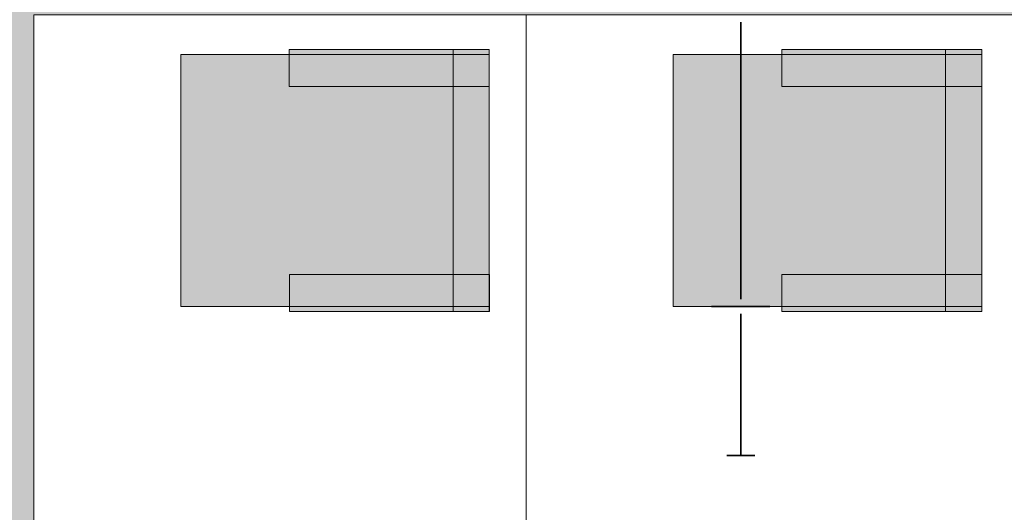
# Model space of a CAD drawing. Units: centimetres. Extents: x -2333 to 2100, y -1485 to 1485.
# Drawn here: x 243 to 411, y -485 to -401 of the extents above; entities that cross this region are included whole.
import ezdxf

# ---------------------------------------------------------------- set-up
doc = ezdxf.new("R2010")
doc.units = ezdxf.units.CM
doc.header["$LTSCALE"] = 10
for name, color, linetype, lineweight in [('Aucune', 7, 'Continuous', 9), ('Dalle', 7, 'Continuous', 9), ('Fauteuils public', 7, 'Continuous', 9), ('Gradin', 7, 'Continuous', 9), ('Plancher scène', 7, 'Continuous', 9), ('Porteuses', 7, 'Continuous', 9)]:
    doc.layers.add(name, color=color, linetype=linetype, lineweight=lineweight)

# ---------------------------------------------------------------- blocks, each defined once
blk = doc.blocks.new('Plancher (2D)')
at = {"layer": 'Dalle', "linetype": 'Continuous', "lineweight": 0, "true_color": 0xeeeeee, "transparency": 33554687}
h = blk.add_hatch(color=7, dxfattribs=at)
h.paths.add_polyline_path([(-1348, -609), (-1348, 964), (1342, 964), (1342, -964), (-983, -964), (-983, -609)])
h.paths.add_polyline_path([(664.1, -796.4), (664.1, -661.4), (246.1, -661.4), (246.1, -796.4)])
blk = doc.blocks.new('Plancher (2D)-1')
at = {"layer": 'Plancher scène', "linetype": 'Continuous', "lineweight": 0, "true_color": 0xcccccc, "transparency": 33554687}
h = blk.add_hatch(color=254, dxfattribs=at)
h.paths.add_polyline_path([(246.9, 600.27), (246.9, -609.73), (57.11, -609.73), (57.77, -963.74), (-899.48, -963.74), (-899.53, -765.82), (-1343.43, -766.25), (-1342.81, 964.26), (-278.34, 964.26), (-278.34, 786.26), (519.76, 786.26), (519.76, 600.27)])
h.paths.add_polyline_path([(-743.65, 610.29), (-725.65, 610.29), (-725.65, 643.29), (-743.65, 643.29)])
h.paths.add_polyline_path([(-743.65, -642.73), (-725.65, -642.73), (-725.65, -609.73), (-743.65, -609.73)])
h.paths.add_polyline_path([(172.45, 643.29), (172.45, 610.29), (190.45, 610.29), (190.45, 643.29)])
h.paths.add_polyline_path([(-262.52, 610.29), (-262.52, 643.29), (-280.52, 643.29), (-280.52, 610.29)])
h.paths.add_polyline_path([(-262.52, -642.73), (-262.52, -609.73), (-280.52, -609.73), (-280.52, -642.73)])
blk = doc.blocks.new('Praticable (2D)-6')
at = {"color": 255, "linetype": 'Continuous', "lineweight": 9, "transparency": 33554687}
blk.add_wipeout([(0, 84.4), (200, 84.4), (200, 0), (0, 0)], dxfattribs=at).dxf.layer = 'Gradin'
at = {"layer": 'Gradin', "color": 7, "linetype": 'Continuous', "lineweight": 9, "transparency": 33554687, "flags": 128}
blk.add_lwpolyline([(0, 84.4), (200, 84.4), (200, 0), (0, 0)], close=True, dxfattribs=at)
blk = doc.blocks.new('Praticable (2D)-11')
at = {"color": 255, "linetype": 'Continuous', "lineweight": 9, "transparency": 33554687}
blk.add_wipeout([(0, 84.4), (200, 84.4), (200, 0), (0, 0)], dxfattribs=at).dxf.layer = 'Gradin'
at = {"layer": 'Gradin', "color": 7, "linetype": 'Continuous', "lineweight": 9, "transparency": 33554687, "flags": 128}
blk.add_lwpolyline([(0, 84.4), (200, 84.4), (200, 0), (0, 0)], close=True, dxfattribs=at)
blk = doc.blocks.new('Fauteuils grange (2D)')
at = {"layer": 'Aucune', "linetype": 'Continuous', "lineweight": 0, "true_color": 0xdddddd, "transparency": 33554687}
for points in [[(-22.46, 2.6), (-16.11, 2.6), (-16.11, -31.69), (-22.46, -31.69)], [(-21.62, 2.6), (21.56, 2.6), (21.56, -50.3), (-21.62, -50.3)], [(16.09, 2.61), (22.44, 2.61), (22.44, -31.68), (16.09, -31.68)]]:
    blk.add_hatch(color=254, dxfattribs=at).paths.add_polyline_path(points)
at = {"layer": 'Aucune', "linetype": 'Continuous', "lineweight": 0, "true_color": 0x777777, "transparency": 33554687}
blk.add_hatch(color=8, dxfattribs=at).paths.add_polyline_path([(-22.46, 2.6), (22.44, 2.6), (22.44, -3.59), (-22.46, -3.59)])
at = {"layer": 'Aucune', "color": 1, "linetype": 'Continuous', "lineweight": 9, "true_color": 0xff0000, "transparency": 33554687, "flags": 128}
for points in [[(-22.46, 2.6), (-16.11, 2.6), (-16.11, -31.69), (-22.46, -31.69)], [(-22.46, 2.6), (22.44, 2.6), (22.44, -3.59), (-22.46, -3.59)], [(-21.62, 2.6), (21.56, 2.6), (21.56, -50.3), (-21.62, -50.3)], [(16.09, 2.61), (22.44, 2.61), (22.44, -31.68), (16.09, -31.68)]]:
    blk.add_lwpolyline(points, close=True, dxfattribs=at)
at = {"layer": 'Aucune', "color": 0, "flags": 1}
for tag in ['Manufacturer', 'Model_Name', 'Model_Number', 'Weight', 'Remarks', 'Chair_Number', 'Table_Number', 'Reserved', 'Meal', 'Type', 'Cost', 'Row', 'Section', 'Name']:
    blk.add_attdef(tag, (-22.46, -50.3), '', height=0.018, dxfattribs=at)
blk = doc.blocks.new('Groupe-85')
at = {"layer": 'Porteuses', "color": 7, "linetype": 'Continuous', "lineweight": 35, "transparency": 33554687}
for p, q in [((876.75, 0), (924.25, 0)), ((926.75, 0), (951, 0))]:
    blk.add_line(p, q, dxfattribs=at)
blk = doc.blocks.new('Groupe-86')
at = {"layer": 'Porteuses', "color": 7, "linetype": 'Continuous', "lineweight": 35, "transparency": 33554687}
blk.add_line((925.5, -5), (925.5, 5), dxfattribs=at)
blk = doc.blocks.new('Porteuse de lumière (2D)-15')
at = {"layer": 'Porteuses', "color": 7, "linetype": 'Continuous', "lineweight": 35, "transparency": 33554687}
blk.add_line((951, -2.4), (951, 2.4), dxfattribs=at)
at = {"layer": 'Porteuses', "color": 7, "transparency": 33554687}
for name in ['Groupe-86', 'Groupe-85']:
    blk.add_blockref(name, (0, 0), dxfattribs=at)
at = {"layer": 'Porteuses', "color": 0, "flags": 1}
for tag in ['Position_Name', 'Location', 'Trim', 'Length', 'Total_Hung_Weight', 'Note']:
    blk.add_attdef(tag, (361.2, -475.5), '', height=0.018, dxfattribs=at)

msp = doc.modelspace()

# ---------------------------------------------------------------- block references
at = {"layer": 'Dalle', "color": 7, "transparency": 33554687}
msp.add_blockref('Plancher (2D)', (0, 0), dxfattribs=at)
at = {"layer": 'Plancher scène', "color": 7, "transparency": 33554687}
msp.add_blockref('Plancher (2D)-1', (0, 0), dxfattribs=at)

# ---------------------------------------------------------------- next in the draw order: block references
at = {"layer": 'Gradin', "color": 7, "transparency": 33554687, "rotation": 270}
msp.add_blockref('Praticable (2D)-6', (245, -399.99, -5), dxfattribs=at)

# ---------------------------------------------------------------- next in the draw order: block references
at = {"layer": 'Fauteuils public', "color": 7, "transparency": 33554687, "rotation": 270}
msp.add_blockref('Fauteuils grange (2D)', (320.49, -428.4, 10), dxfattribs=at)
at = {"layer": 'Gradin', "color": 7, "transparency": 33554687, "rotation": 270}
msp.add_blockref('Praticable (2D)-11', (329.4, -399.99, -5), dxfattribs=at)

# ---------------------------------------------------------------- next in the draw order: block references
at = {"layer": 'Fauteuils public', "color": 7, "transparency": 33554687, "rotation": 270}
msp.add_blockref('Fauteuils grange (2D)', (404.9, -428.4, 41), dxfattribs=at)
at = {"layer": 'Porteuses', "color": 7, "transparency": 33554687, "rotation": 270}
msp.add_blockref('Porteuse de lumière (2D)-15', (366.2, 475.5, 565), dxfattribs=at)

doc.saveas('drawing.dxf')
